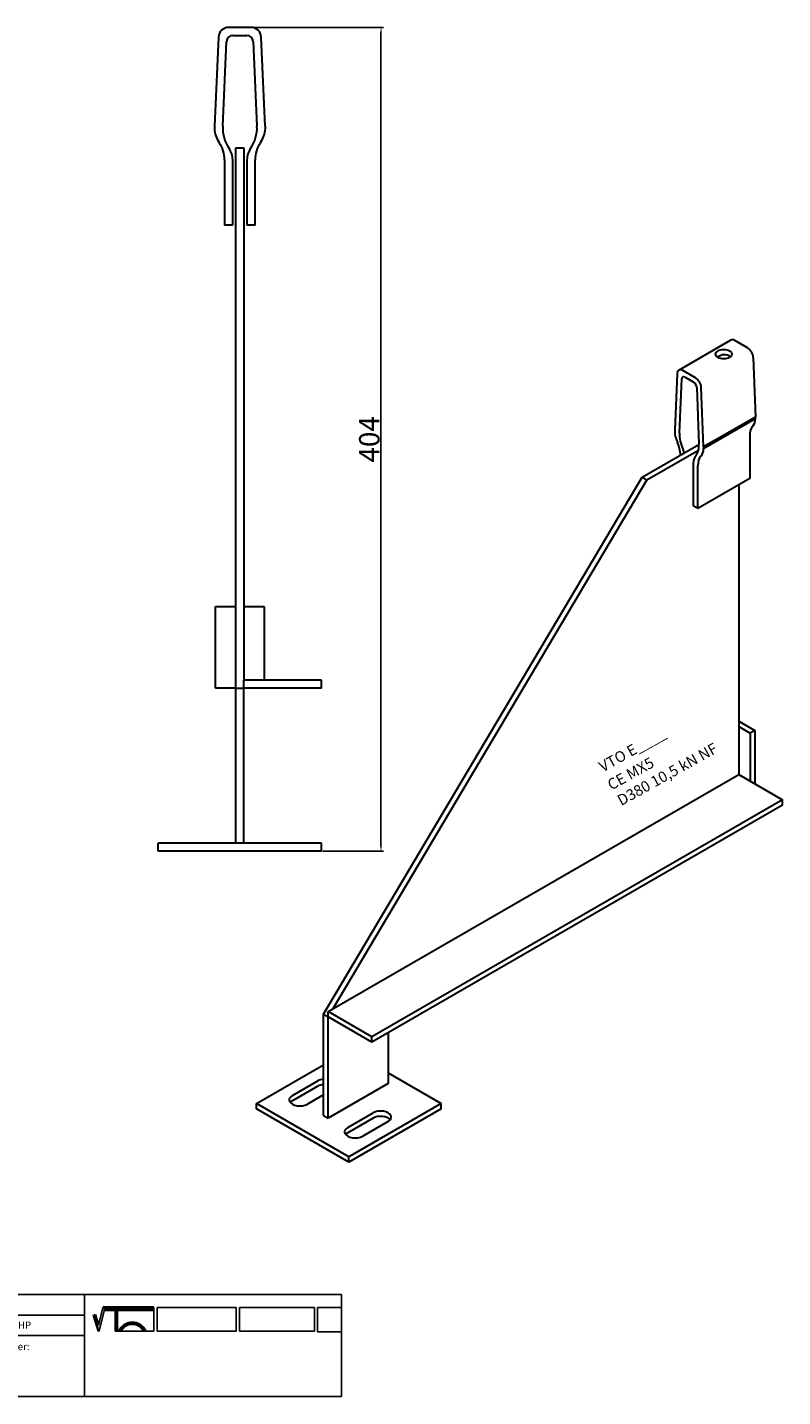
# Model space of a CAD drawing. Units: millimetres. Extents: x 30725 to 31518, y 138598 to 139269.
# Drawn here: x 31148 to 31518, y 138598 to 139269 of the extents above; entities that cross this region are included whole.
import ezdxf

# ---------------------------------------------------------------- set-up
doc = ezdxf.new("R2010")
doc.units = ezdxf.units.MM
doc.header["$PDMODE"] = 35
for name, color, linetype in [('A12----', 1, 'Continuous'), ('Logo tekst', 20, 'Continuous'), ('Tegnigshoved', 7, 'Continuous'), ('Tekst', 7, 'Continuous')]:
    doc.layers.add(name, color=color, linetype=linetype)
doc.layers.add('AM_VIS', color=7, linetype='Continuous', lineweight=30)
doc.layers.add('Logo', color=20, linetype='Continuous', lineweight=35)
doc.styles.add('Arial', font='arial.ttf')
doc.styles.get("Standard").update_dxf_attribs({"font": 'arial.ttf', "height": 2})
doc.dimstyles.new('ISO-25', dxfattribs={"dimtxt": 2.5, "dimasz": 2.5, "dimexe": 1.25, "dimexo": 0.625, "dimtad": 1, "dimdec": 0, "dimtxsty": 'Standard', "dimcen": 2.5, "dimadec": 0, "dimazin": 0, "dimtfac": 1, "dimtdec": 0, "dimtmove": 0, "dimatfit": 3, "dimfxl": 1, "dimarcsym": 0})

# ---------------------------------------------------------------- blocks, each defined once
blk = doc.blocks.new('Tegningshoved 010710')
at = {"layer": 'Logo'}
h = blk.add_hatch(color=256, dxfattribs=at)
h.paths.add_polyline_path([(145.43, 19.04), (145.94, 19.04, -0.636286), (151.46, 19.04), (151.97, 19.04, 0.666252)], flags=17)
h.paths.add_polyline_path([(144.8, 24.38), (154.01, 24.38), (154.01, 24.88), (141.47, 24.88), (140.43, 20.52), (139.62, 23.1), (139.14, 22.95), (140.37, 19.03), (140.59, 19.04), (141.86, 24.38), (144.49, 24.38), (144.49, 19.04), (144.8, 19.04)])
for p, q in [((67, 23), (67, 28)), ((67, 18), (67, 23))]:
    blk.add_line(p, q)
at = {"layer": 'Logo', "lineweight": 50}
for p, q in [((141.47, 24.88), (154.01, 24.88)), ((141.86, 24.38), (144.49, 24.38)), ((144.8, 24.38), (144.8, 19.04)), ((144.8, 24.38), (154.01, 24.38))]:
    blk.add_line(p, q, dxfattribs=at)
at = {"layer": 'Logo'}
for p, q in [((140.37, 19.03), (139.14, 22.95)), ((140.43, 20.51), (139.62, 23.1))]:
    blk.add_line(p, q, dxfattribs=at)
for centre, radius, start, end in [((148.7, 17.67), 3.54, 22.6528, 157.3472), ((148.7, 17.75), 3.04, 25.0639, 154.9361)]:
    blk.add_arc(centre, radius, start, end, dxfattribs=at)
at = {"layer": 'Logo tekst'}
for p, q in [((140.43, 20.52), (141.47, 24.88)), ((140.59, 19.04), (141.86, 24.38)), ((144.49, 24.38), (144.49, 19.04)), ((154.01, 24.88), (154.01, 19.04)), ((154.81, 24.88), (154.81, 19.05)), ((174.17, 24.88), (154.81, 24.88)), ((174.17, 24.88), (174.17, 19.05)), ((174.98, 24.88), (174.98, 19.05)), ((174.98, 24.88), (193.33, 24.88)), ((193.33, 24.88), (193.33, 19.05)), ((194.14, 24.88), (194.14, 18.92)), ((194.14, 24.88), (200, 24.88)), ((139.14, 22.95), (139.62, 23.1)), ((140.37, 19.03), (140.59, 19.04)), ((144.8, 19.04), (144.49, 19.04)), ((154.01, 19.04), (144.8, 19.04)), ((154.81, 19.05), (174.17, 19.05)), ((174.98, 19.05), (193.33, 19.05)), ((194.14, 18.92), (200, 18.92))]:
    blk.add_line(p, q, dxfattribs=at)
at = {"layer": 'Tegnigshoved'}
for p, q in [((0, 28), (200, 28)), ((137, 3), (137, 28)), ((200, 3), (200, 28)), ((0, 23), (137, 23)), ((0, 18), (137, 18)), ((0, 13), (100, 13)), ((0, 8), (100, 8)), ((0, 3), (200, 3))]:
    blk.add_line(p, q, dxfattribs=at)
at = {"layer": 'Tekst'}
for p, q in [((0, 28), (0, 3)), ((0, 28), (0, 22)), ((100, 23), (100, 28)), ((100, 3), (100, 23)), ((34, 13), (34, 18)), ((67, 13), (67, 18)), ((34, 3), (34, 8))]:
    blk.add_line(p, q, dxfattribs=at)
at = {"layer": 'Tekst', "char_height": 1.75, "attachment_point": 1}
for s, insert, width in [('{\\fTrebuchet MS|b0|i0|c0|p34;Projekt:}', (1.13, 26.56), 13.6908), ('{\\fTrebuchet MS|b0|i0|c0|p34;\\C7;Mål:}', (68.01, 26.39), 16.926), ('{\\fTrebuchet MS|b0|i0|c0|p34;\\C7;Tegn. nr.:}', (100.9, 26.14), 15.8714), ('{\\fTrebuchet MS|b0|i0|c0|p34;Kunde:}', (1.14, 21.36), 12.2672), ('{\\fTrebuchet MS|b0|i0|c0|p34;\\C7;Vægt:}', (68.01, 21.39), 16.926), ('{\\fTrebuchet MS|b0|i0|c0|p34;\\C7;Udarb. af: VTO - BHP}', (101.15, 21.41), 24.3646), ('{\\fTrebuchet MS|b0|i0|c0|p34;Dato:}', (1.14, 16.53), 12.2672), ('{\\fTrebuchet MS|b0|i0|c0|p34;\\C7;Rev. dato}', (34.96, 16.14), 16.926), ('{\\fTrebuchet MS|b0|i0|c0|p34;\\C7;Rev nr.:}', (68.01, 16.39), 16.926), ('{\\fTrebuchet MS|b0|i0|c0|p34;\\C7;Standardoverligger:\\P\\fTrebuchet MS|b1|i0|c0|p34;CE - EN 845-2\\fTrebuchet MS|b0|i0|c0|p34;\\PBjælker:\\P\\fTrebuchet MS|b1|i0|c0|p34;CE - EN 845-2}', (101.26, 16.14), 25.3809), ('{\\fTrebuchet MS|b0|i0|c0|p34;Type:}', (0.97, 11.55), 12.2672), ('{\\fTrebuchet MS|b0|i0|c0|p34;Varenr.:}', (0.97, 6.51), 12.2672), ('{\\fTrebuchet MS|b0|i0|c0|p34;\\C7;Forbandtkode:}', (35.02, 6.15), 16.926)]:
    blk.add_mtext(s, dxfattribs=dict(at, insert=insert, width=width))
blk = doc.blocks.new('*D179')
at = {"layer": 'A12----', "color": 0, "lineweight": -2, "transparency": 16777216}
for p, q in [((31258.14, 139269.4), (31322.48, 139269.4)), ((31321.23, 139266.9), (31321.23, 138867.9)), ((31292.64, 138865.4), (31322.48, 138865.4))]:
    blk.add_line(p, q, dxfattribs=at)
at = {"layer": 'A12----', "color": 0, "transparency": 16777216}
for points in [[(31320.81, 139266.9), (31321.64, 139266.9), (31321.23, 139269.4)], [(31320.81, 138867.9), (31321.64, 138867.9), (31321.23, 138865.4)]]:
    blk.add_solid(points, dxfattribs=at)
at = {"layer": 'Defpoints', "color": 0, "transparency": 16777216}
for p in [(31257.52, 139269.4), (31292.01, 138865.4), (31321.23, 138865.4)]:
    blk.add_point(p, dxfattribs=at)
at = {"layer": 'A12----', "color": 0, "transparency": 16777216, "insert": (31315.49, 139067.4), "char_height": 2, "attachment_point": 5, "rotation": 90}
blk.add_mtext('{\\H5x;404}', dxfattribs=at)

msp = doc.modelspace()

# ---------------------------------------------------------------- linework, layer by layer
at = {"layer": 'AM_VIS'}
for p, q in [((31257.52, 139269.4), (31246.51, 139269.4)), ((31241.51, 139264.63), (31239.51, 139220.98)), ((31243.61, 139220.98), (31245.51, 139262.54)), ((31248.51, 139265.4), (31255.51, 139265.4)), ((31258.51, 139262.54), (31260.42, 139220.98)), ((31264.51, 139220.98), (31262.51, 139264.63)), ((31239.51, 139220.98), (31239.51, 139219.79)), ((31264.51, 139220.98), (31264.51, 139219.79)), ((31250.01, 139210.4), (31254.01, 139210.4)), ((31250.01, 138945.4), (31250.01, 139210.4)), ((31254.01, 139210.4), (31254.01, 138949.4)), ((31244.51, 139204.4), (31244.51, 139172.4)), ((31248.51, 139172.4), (31248.51, 139204.4)), ((31255.51, 139204.4), (31255.51, 139172.4)), ((31259.51, 139172.4), (31259.51, 139204.4)), ((31248.51, 139172.4), (31244.51, 139172.4)), ((31259.51, 139172.4), (31255.51, 139172.4)), ((31467.26, 139101.37), (31492.71, 139116.07)), ((31500.94, 139112.27), (31494.71, 139115.87)), ((31503.76, 139107.53), (31504.9, 139078.36)), ((31475.48, 139097.58), (31469.26, 139101.17)), ((31466.43, 139099.69), (31465.3, 139071.83)), ((31467.62, 139070.49), (31468.69, 139097.02)), ((31470.39, 139097.91), (31474.35, 139095.62)), ((31476.05, 139092.77), (31477.12, 139065)), ((31479.44, 139063.67), (31478.31, 139092.83)), ((31504.9, 139078.36), (31479.44, 139063.67)), ((31479.44, 139062.89), (31504.9, 139077.59)), ((31504.9, 139077.59), (31504.9, 139078.36)), ((31465.3, 139071.83), (31465.3, 139071.05)), ((31502.07, 139069.16), (31502.07, 139048.26)), ((31449.37, 139048.86), (31477.13, 139064.89)), ((31451.63, 139047.56), (31476.91, 139062.15)), ((31479.44, 139063.67), (31479.44, 139062.89)), ((31474.35, 139055.77), (31474.35, 139034.87)), ((31476.61, 139033.57), (31476.61, 139054.47)), ((31293.05, 138785.51), (31449.37, 139048.86)), ((31451.63, 139047.56), (31297.67, 138788.18)), ((31449.37, 139048.86), (31451.63, 139047.56)), ((31502.07, 139048.26), (31476.61, 139033.57)), ((31496.69, 139045.16), (31496.69, 138903.09)), ((31476.61, 139033.57), (31474.35, 139034.87)), ((31240.01, 138945.4), (31240.01, 138985.4)), ((31240.01, 138985.4), (31250.01, 138985.4)), ((31254.01, 138985.4), (31264.01, 138985.4)), ((31264.01, 138985.4), (31264.01, 138949.4)), ((31254.01, 138945.4), (31254.01, 138949.4)), ((31292.01, 138949.4), (31254.01, 138949.4)), ((31292.01, 138945.4), (31292.01, 138949.4)), ((31250.01, 138945.4), (31240.01, 138945.4)), ((31250.01, 138945.4), (31254.01, 138945.4)), ((31250.01, 138945.4), (31254.01, 138945.4)), ((31250.01, 138869.4), (31250.01, 138945.4)), ((31254.01, 138869.4), (31254.01, 138945.4)), ((31292.01, 138945.4), (31254.01, 138945.4)), ((31496.69, 138929.22), (31504.61, 138924.65)), ((31496.69, 138926.6), (31502.35, 138923.34)), ((31504.61, 138924.65), (31502.35, 138923.34)), ((31502.35, 138923.34), (31502.35, 138899.82)), ((31504.61, 138924.65), (31504.61, 138898.52)), ((31295.31, 138786.82), (31496.69, 138903.09)), ((31496.69, 138903.09), (31518.19, 138890.68)), ((31518.19, 138890.68), (31316.81, 138774.41)), ((31518.19, 138888.07), (31316.81, 138771.8)), ((31518.19, 138888.07), (31518.19, 138890.68)), ((31212.01, 138865.4), (31212.01, 138869.4)), ((31292.01, 138869.4), (31212.01, 138869.4)), ((31292.01, 138865.4), (31292.01, 138869.4)), ((31292.01, 138865.4), (31212.01, 138865.4)), ((31293.05, 138785.51), (31295.31, 138784.21)), ((31293.05, 138785.51), (31295.31, 138784.21)), ((31293.05, 138735.87), (31293.05, 138785.51)), ((31295.31, 138784.21), (31295.31, 138786.82)), ((31316.81, 138774.41), (31295.31, 138786.82)), ((31295.31, 138734.56), (31295.31, 138784.21)), ((31316.81, 138771.8), (31295.31, 138784.21)), ((31316.81, 138771.8), (31316.81, 138774.41)), ((31324.73, 138776.37), (31324.73, 138751.55)), ((31260.24, 138741.75), (31293.05, 138760.69)), ((31277.77, 138745.67), (31290.22, 138752.85)), ((31324.73, 138756.77), (31350.75, 138741.75)), ((31290.22, 138750.24), (31277.77, 138743.06)), ((31293.05, 138746), (31285.13, 138741.42)), ((31324.73, 138751.55), (31295.31, 138734.56)), ((31260.24, 138739.14), (31260.24, 138741.75)), ((31305.49, 138715.62), (31260.24, 138741.75)), ((31305.49, 138713.01), (31260.24, 138739.14)), ((31350.75, 138741.75), (31305.49, 138715.62)), ((31350.75, 138739.14), (31305.49, 138713.01)), ((31350.75, 138739.14), (31350.75, 138741.75)), ((31293.05, 138735.87), (31295.31, 138734.56)), ((31304.93, 138729.99), (31317.37, 138737.18)), ((31317.37, 138734.56), (31304.93, 138727.38)), ((31324.73, 138732.93), (31312.28, 138725.75)), ((31305.49, 138713.01), (31305.49, 138715.62))]:
    msp.add_line(p, q, dxfattribs=at)
for centre, radius, start, end in [((31246.51, 139264.4), 5, 90, 177.37633), ((31257.52, 139264.4), 5, 2.62367, 90), ((31248.51, 139262.4), 3, 90, 177.37633), ((31255.51, 139262.4), 3, 2.62367, 90), ((31252.5, 139220.39), 13, 182.62367, 214.82081), ((31261.32, 139220.17), 17.73, 177.37633, 214.66839), ((31242.71, 139220.17), 17.73, 325.33161, 2.62367), ((31251.53, 139220.39), 13, 325.17919, 357.37633), ((31229.51, 139204.4), 15, 0, 34.82081), ((31238.51, 139204.4), 10, 0, 34.66839), ((31265.51, 139204.4), 10, 145.33161, 180), ((31274.51, 139204.4), 15, 145.17919, 180)]:
    msp.add_arc(centre, radius, start, end, dxfattribs=at)
for centre, major_axis, start_param, end_param in [((31494.71, 139112.6), (-2, 3.46), 5.497787, 6.283185), ((31489.34, 139109.17), (-4, 0), 0.785398, 7.068583), ((31489.34, 139106.56), (-4, 0), 3.742857, 4.703269), ((31500.94, 139109.01), (-2, 3.46), 3.972783, 5.497787), ((31469.26, 139097.91), (-2, 3.46), 5.497787, 7.022792), ((31470.39, 139095.95), (-1.2, 2.08), 5.497787, 7.022792), ((31474.35, 139093.66), (-1.2, 2.08), 3.972783, 5.497787), ((31475.48, 139094.31), (-2, 3.46), 3.972783, 5.497787), ((31510.55, 139064.27), (-6, 10.39), 0.17766, 0.785398), ((31497.55, 139082.22), (-5.2, 9.01), 3.319253, 3.881199), ((31472.64, 139067.2), (-5.2, 9.01), 0.83119, 1.393136), ((31477.63, 139064.18), (-7.09, 12.28), 0.739606, 1.390476), ((31459.64, 139064.27), (-6, 10.39), 3.959792, 4.534729), ((31464.73, 139061.33), (-4, 6.93), 4.312942, 4.532068), ((31467.11, 139070.26), (-7.09, 12.28), 3.321913, 3.972783), ((31472.09, 139067.52), (-5.2, 9.01), 3.319253, 3.881199), ((31480.01, 139052.51), (-4, 6.93), 0.180321, 0.785398), ((31485.1, 139049.57), (-6, 10.39), 0.17766, 0.785398), ((31293.9, 138750.73), (-5.2, 0), 4.8763, 5.497787), ((31281.45, 138743.55), (-5.2, 0), 5.497787, 8.63938), ((31293.9, 138748.12), (-5.2, 0), 4.8763, 5.497787), ((31281.45, 138740.93), (-5.2, 0), 5.497787, 5.832989), ((31321.05, 138735.05), (-5.2, 0), 2.356194, 5.497787), ((31321.05, 138732.44), (-5.2, 0), 3.591789, 5.497787), ((31308.6, 138727.87), (-5.2, 0), 5.497787, 8.63938), ((31308.6, 138725.26), (-5.2, 0), 5.497787, 5.832989)]:
    msp.add_ellipse(centre, major_axis=major_axis, ratio=0.57735, start_param=start_param, end_param=end_param, dxfattribs=at)
msp.add_open_spline([(31489.38, 139108.87), (31489.14, 139108.87), (31488.9, 139108.85), (31488.4, 139108.75), (31488.13, 139108.67), (31487.62, 139108.48), (31487.37, 139108.38), (31486.91, 139108.15), (31486.7, 139108.04), (31486.4, 139107.87), (31486.3, 139107.81), (31486.2, 139107.74)], degree=3, knots=[5.650556, 5.650556, 5.650556, 5.650556, 6.528641, 6.528641, 7.526483, 7.526483, 8.524325, 8.524325, 9.522167, 9.522167, 10.101786, 10.101786, 10.101786, 10.101786], dxfattribs=at)

# ---------------------------------------------------------------- block references
at = {"xscale": 2, "yscale": 2, "zscale": 2}
msp.add_blockref('Tegningshoved 010710', (30901.89, 138592.03), dxfattribs=at)

# ---------------------------------------------------------------- texts
at = {"style": 'Arial'}
for s, height, p in [('VTO E____', 5.333, (31430.03, 138904.08)), ('D380 10,5 kN NF', 5.3333, (31439.03, 138887.56)), ('CE MX5', 5.333, (31434.2, 138895.17))]:
    msp.add_text(s, height=height, rotation=29.11866, dxfattribs=at).set_placement(p)

# ---------------------------------------------------------------- dimensions: what is measured, and where the dimension line sits
at = {"layer": 'A12----'}
dim = msp.add_linear_dim(base=(31321.23, 138865.4), p1=(31257.52, 139269.4), p2=(31292.01, 138865.4), angle=90, text='{\\H5x;<>}', dimstyle='ISO-25', dxfattribs=at)
dim.commit()
dim.dimension.update_dxf_attribs({"geometry": '*D179', "text_midpoint": (31315.49, 139067.4)})

doc.saveas('drawing.dxf')
